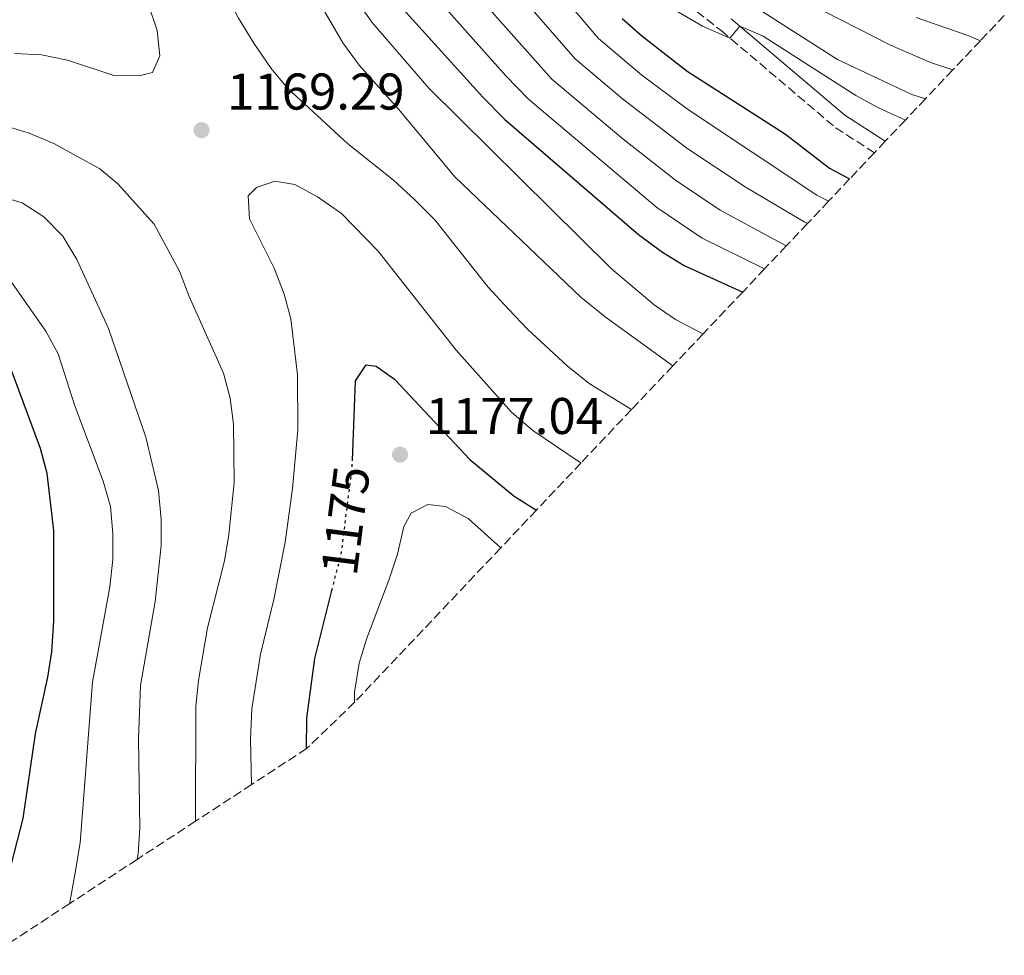
# Model space of a CAD drawing. Units: metres. Extents: x 672146 to 675555, y 4735922 to 4737606.
# Drawn here: x 675169 to 675360, y 4737063 to 4737245 of the extents above; entities that cross this region are included whole.
import ezdxf
from ezdxf.enums import TextEntityAlignment as Align

# ---------------------------------------------------------------- set-up
doc = ezdxf.new("R2010")
doc.units = ezdxf.units.M
doc.header["$MEASUREMENT"] = 0
doc.linetypes.add('DGN Style 3', pattern=[2.435891, 1.739922, -0.695969])
doc.linetypes.add('DGN Style 5', pattern=[1.217945, 0.521977, -0.695969])
for name, color, linetype, lineweight in [('Camino', 7, 'DGN Style 3', 0), ('Cota de curva de nivel directora', 7, 'Continuous', 0), ('Cota de punto acotado terreno', 7, 'Continuous', 0), ('Curva de nivel directora', 30, 'Continuous', 30), ('Curva de nivel directora no vista', 30, 'DGN Style 5', 30), ('Curva de nivel intermedia', 30, 'Continuous', 0), ('Margen derecho', 7, 'Continuous', 0), ('Punto acotado terreno (símbolo)', 7, 'Continuous', 0), ('Zona arbolada', 92, 'DGN Style 3', 0)]:
    doc.layers.add(name, color=color, linetype=linetype, lineweight=lineweight)
doc.styles.add('Style-Arial', font='arial.ttf')

# ---------------------------------------------------------------- blocks, each defined once
blk = doc.blocks.new('5PATER')
at = {"layer": 'Punto acotado terreno (símbolo)', "linetype": 'Continuous', "lineweight": 0}
h = blk.add_hatch(color=51, dxfattribs=at)
edge = h.paths.add_edge_path()
edge.add_ellipse((0, 0), major_axis=(-0.11, -0.111), ratio=0.999422, start_angle=0, end_angle=360)

msp = doc.modelspace()

# ---------------------------------------------------------------- linework, layer by layer
at = {"layer": 'Camino', "color": 7, "linetype": 'DGN Style 3', "lineweight": 0}
msp.add_polyline3d([(675285.14, 4737258.67, 1119.26), (675305.24, 4737242.92, 1119.88), (675327.41, 4737224.11, 1121.49), (675334.95, 4737219.25, 1122.39)], dxfattribs=at)
at = {"layer": 'Curva de nivel directora', "color": 30, "linetype": 'Continuous', "lineweight": 30, "flags": 128}
for points, elevation in [([(675165.84, 4737348.97), (675170.62, 4737345.94), (675175.9, 4737343.45), (675191.48, 4737337.89), (675195.93, 4737335.6), (675199.91, 4737332.01), (675207.79, 4737323.92), (675210.73, 4737319.87), (675217.08, 4737305.14), (675219.94, 4737295.12), (675226.94, 4737275.2), (675228.88, 4737270.59), (675231.66, 4737265.54), (675244.02, 4737246.47), (675258.9, 4737230.02), (675263.22, 4737225.72), (675289.15, 4737203.39), (675293.78, 4737199.98), (675298.03, 4737197.35), (675309.37, 4737192.21)], 1150), ([(675285.94, 4737245.33), (675289.7, 4737242.03), (675298.61, 4737235.11), (675317.69, 4737222.85), (675326.24, 4737216.26), (675330.13, 4737214.16)], 1125), ([(675165.73, 4737074.68), (675169.68, 4737090), (675172.04, 4737106.42), (675174.46, 4737117.42), (675175.2, 4737122.36), (675175.59, 4737128.4), (675175.62, 4737145.9), (675174.34, 4737157.01), (675173.01, 4737161.83), (675167.17, 4737177.66)], 1150), ([(675233.59, 4737159.5), (675234.19, 4737175), (675236.27, 4737178.05), (675238.18, 4737177.8), (675241.74, 4737175.33), (675256.42, 4737159.73), (675264.99, 4737152.57), (675269.31, 4737149.87)], 1175), ([(675224.69, 4737103.59), (675224.75, 4737109.51), (675226.29, 4737121.09), (675229.61, 4737134.25)], 1175)]:
    msp.add_lwpolyline(points, dxfattribs=dict(at, elevation=elevation))
at = {"layer": 'Curva de nivel directora no vista', "color": 30, "linetype": 'DGN Style 5', "lineweight": 30, "elevation": 1175, "flags": 128}
msp.add_lwpolyline([(675229.61, 4737134.25), (675231.48, 4737141.69), (675233.54, 4737158.1), (675233.59, 4737159.5)], dxfattribs=at)
at = {"layer": 'Curva de nivel intermedia', "color": 30, "linetype": 'Continuous', "lineweight": 0, "flags": 128}
for points, elevation in [([(675313.63, 4737196.72), (675301.49, 4737202.69), (675292.72, 4737208.65), (675267.76, 4737229.64), (675263.41, 4737234.16), (675248.12, 4737251.4), (675237.12, 4737268.7), (675234.89, 4737272.73), (675232.51, 4737278.1), (675225.42, 4737297.55), (675222.64, 4737307.16), (675220.43, 4737312.55), (675218.99, 4737318.37), (675218.19, 4737325.01), (675217.49, 4737326.38), (675214.09, 4737330.08), (675205.74, 4737337.54), (675200.31, 4737341.56), (675193.44, 4737345.02), (675179.53, 4737350.7), (675175.69, 4737353.94), (675171.87, 4737359.08), (675166.78, 4737368.53)], 1145), ([(675167.46, 4737336.08), (675182.63, 4737330.93), (675187.21, 4737328.81), (675196.18, 4737323.22), (675199.95, 4737319.75), (675202.87, 4737315.69), (675205.57, 4737311.12), (675207.92, 4737306.17), (675216.04, 4737286.45), (675219.7, 4737276.27), (675221.62, 4737273.06), (675228.99, 4737258.01), (675234.49, 4737248.69), (675237.36, 4737244.59), (675248.46, 4737231.8), (675283.92, 4737196.74), (675292.21, 4737189.7), (675296.35, 4737186.89), (675301.35, 4737184.22), (675301.67, 4737184.08)], 1155), ([(675159.85, 4737328.53), (675175.5, 4737323.34), (675185.21, 4737319.18), (675189.47, 4737315.94), (675193.85, 4737311.69), (675200.22, 4737303.36), (675203.08, 4737298.51), (675205.27, 4737293.41), (675209.08, 4737282.94), (675216.09, 4737269.9), (675220.88, 4737259.34), (675231.72, 4737240.58), (675234.91, 4737236.22), (675242.58, 4737227.66), (675253.49, 4737214.6), (675277.97, 4737191.2), (675282.65, 4737187.42), (675295.81, 4737177.88)], 1160), ([(675152.6, 4737322.75), (675172.97, 4737314.44), (675182.19, 4737308.64), (675185.98, 4737305.38), (675189.19, 4737301.43), (675191.99, 4737296.6), (675194.14, 4737291.6), (675199.34, 4737274.97), (675204.68, 4737259.55), (675206.59, 4737254.93), (675211.48, 4737245.39), (675214.43, 4737240.51), (675217.8, 4737235.61), (675221.02, 4737231.79), (675232.62, 4737221.07), (675241.6, 4737213.91), (675245.73, 4737210.14), (675249.62, 4737206.2), (675259.94, 4737193.18), (675263.99, 4737188.81), (675267.62, 4737185.01), (675275.29, 4737177.87), (675279.56, 4737174.43), (675287.77, 4737169.38)], 1165), ([(675167.67, 4737306.4), (675176.45, 4737299.4), (675180.13, 4737295.8), (675181.28, 4737294.22), (675183.4, 4737289.68), (675189.09, 4737272.35), (675193.95, 4737248.13), (675195.7, 4737243.01), (675196.17, 4737238.03), (675194.75, 4737234.83), (675192.47, 4737234.24), (675187.45, 4737234.17), (675178.25, 4737237.22), (675173.23, 4737238.24), (675167.97, 4737238.53)], 1170), ([(675326.06, 4737209.85), (675323.77, 4737211.04), (675298.64, 4737227.72), (675289.8, 4737234.3), (675281.4, 4737241.41), (675263.72, 4737262.18)], 1130), ([(675321.95, 4737205.51), (675321.29, 4737205.82), (675309.83, 4737212.65), (675298.52, 4737220.14), (675286.01, 4737229.73), (675276.85, 4737237.49), (675258.79, 4737258.25)], 1135), ([(675317.82, 4737201.15), (675304.97, 4737208.08), (675296.3, 4737213.92), (675286.07, 4737221.97), (675272.31, 4737233.56), (675253.87, 4737254.33)], 1140), ([(675340.96, 4737225.6), (675335.76, 4737227.95), (675331.37, 4737230.33), (675313.34, 4737241.87), (675308.79, 4737243.85), (675306.89, 4737241.52), (675301.54, 4737243.81), (675291.94, 4737249.49)], 1120), ([(675344.84, 4737229.71), (675342.2, 4737230.56), (675327.78, 4737237.35), (675310.42, 4737248.43)], 1115), ([(675350.17, 4737235.34), (675345.84, 4737236.77), (675338.08, 4737240.11), (675322.07, 4737248.27)], 1110), ([(675355.52, 4737240.99), (675353.31, 4737241.95), (675343.05, 4737245.51)], 1105), ([(675203.11, 4737089.48), (675203.19, 4737111.83), (675203.72, 4737116.8), (675205.47, 4737127.03), (675208.77, 4737140.04), (675209.59, 4737145.14), (675210.66, 4737155.22), (675210.49, 4737166.57), (675209.86, 4737171.62), (675208.54, 4737176.45), (675201.91, 4737191.34), (675200.02, 4737196.29), (675195.11, 4737205.36), (675188.04, 4737213.2), (675184.58, 4737216.14), (675175.6, 4737221.07), (675170.86, 4737223.03), (675165.78, 4737224.6)], 1165), ([(675214.01, 4737096.6), (675213.8, 4737105.44), (675214.05, 4737111.32), (675215.74, 4737121.89), (675218.33, 4737132.52), (675220.52, 4737143.68), (675221.97, 4737154.09), (675223.01, 4737165.47), (675222.91, 4737176.15), (675221.64, 4737186.98), (675220.36, 4737191.82), (675218.37, 4737196.86), (675213.64, 4737206.44), (675213.35, 4737210.86), (675214.95, 4737212.5), (675218.51, 4737213.73), (675222.44, 4737213.06), (675226.84, 4737210.69), (675231.46, 4737207.48), (675238.6, 4737200.17), (675253.74, 4737180.95), (675264.46, 4737168.91), (675268.64, 4737165.34), (675277.79, 4737159.15), (675277.98, 4737159.04)], 1170), ([(675191.79, 4737082.07), (675192, 4737083.13), (675192.32, 4737088.12), (675192.07, 4737105.39), (675192.42, 4737115.86), (675195.32, 4737132.16), (675196.45, 4737143.03), (675196.45, 4737148.03), (675195.97, 4737153.7), (675193.47, 4737164.01), (675186.23, 4737185.11), (675180.09, 4737198.55), (675177.34, 4737203.07), (675173.68, 4737206.82), (675169.47, 4737209.53), (675164.44, 4737211)], 1160), ([(675178.64, 4737073.47), (675178.7, 4737073.7), (675179.71, 4737079.16), (675180.75, 4737085.26), (675183.13, 4737116.45), (675186.47, 4737134.97), (675187.09, 4737140.32), (675187.09, 4737145.32), (675186.6, 4737150.55), (675185.22, 4737155.47), (675179.68, 4737170.11), (675176.43, 4737180.21), (675174.07, 4737184.62), (675165.28, 4737197.19)], 1155), ([(675234.02, 4737112.57), (675233.99, 4737114.51), (675234.9, 4737120.19), (675236.42, 4737125.03), (675240.68, 4737136.28), (675242.34, 4737141.34), (675243.6, 4737146.72), (675245.02, 4737149.26), (675248.24, 4737150.98), (675251.66, 4737150.59), (675256.06, 4737148.22), (675262.38, 4737142.54)], 1180)]:
    msp.add_lwpolyline(points, dxfattribs=dict(at, elevation=elevation))
at = {"layer": 'Margen derecho', "color": 7, "linetype": 'Continuous', "lineweight": 0}
msp.add_polyline3d([(675307.14, 4737245.24, 1119.88), (675329.21, 4737226.53, 1121.49), (675337.05, 4737221.47, 1122.45)], dxfattribs=at)
at = {"layer": 'Zona arbolada', "color": 92, "linetype": 'DGN Style 3', "lineweight": 0}
msp.add_polyline3d([(675360.17, 4737245.92, 1100), (675355.52, 4737240.99, 1105), (675350.17, 4737235.34, 1110), (675344.84, 4737229.71, 1115), (675340.96, 4737225.6, 1120), (675337.05, 4737221.47, 1122.45), (675334.95, 4737219.25, 1122.39), (675330.13, 4737214.16, 1125), (675326.06, 4737209.85, 1130), (675321.95, 4737205.51, 1135), (675317.82, 4737201.15, 1140), (675313.63, 4737196.72, 1145), (675309.37, 4737192.21, 1150), (675301.67, 4737184.08, 1155), (675295.81, 4737177.88, 1160), (675287.77, 4737169.38, 1165), (675277.98, 4737159.04, 1170), (675269.31, 4737149.87, 1175), (675262.38, 4737142.54, 1180), (675234.02, 4737112.57, 1180), (675224.69, 4737103.59, 1175), (675214.01, 4737096.6, 1170), (675203.11, 4737089.48, 1165), (675191.79, 4737082.07, 1160), (675178.64, 4737073.47, 1155), (675163.33, 4737063.46, 1150)], dxfattribs=at)

# ---------------------------------------------------------------- block references
at = {"layer": 'Punto acotado terreno (símbolo)', "color": 7, "linetype": 'Continuous', "lineweight": 0, "xscale": 10, "yscale": 10, "zscale": 10}
for p in [(675204.3, 4737223.63, 1169.29), (675242.84, 4737160.65, 1177.04)]:
    msp.add_blockref('5PATER', p, dxfattribs=at)

# ---------------------------------------------------------------- texts
at = {"layer": 'Cota de curva de nivel directora', "color": 7, "linetype": 'Continuous', "lineweight": 0, "style": 'Style-Arial'}
msp.add_text('1175', height=7, rotation=82.84, dxfattribs=at).set_placement((675232.26, 4737147.85, 1175), align=Align.MIDDLE_CENTER)
at = {"layer": 'Cota de punto acotado terreno', "color": 7, "linetype": 'Continuous', "lineweight": 0, "style": 'Style-Arial'}
for s, p in [('1169.29', (675209.26, 4737227.63, 1169.29)), ('1177.04', (675247.8, 4737164.65, 1177.04))]:
    msp.add_text(s, height=7, dxfattribs=at).set_placement(p)

doc.saveas('drawing.dxf')
